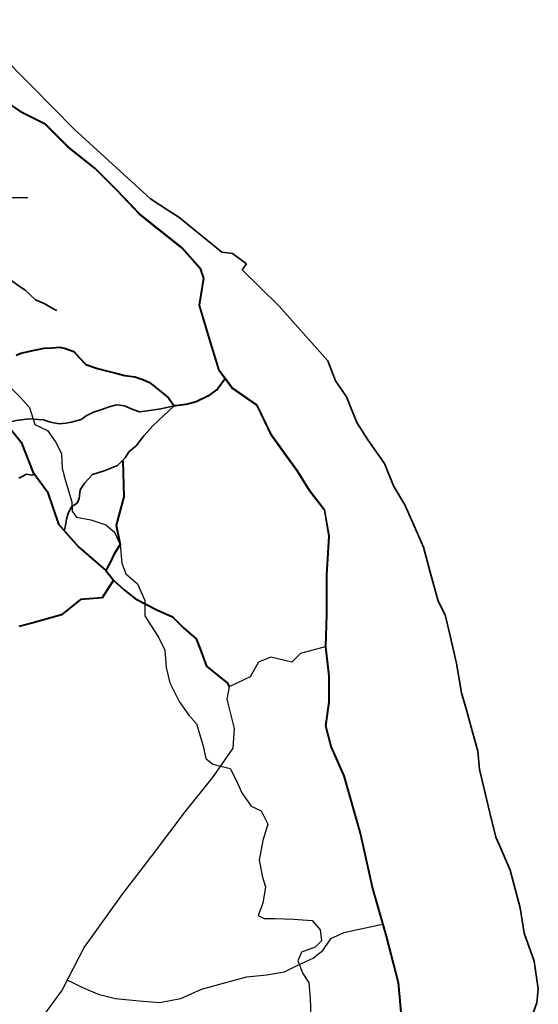
# Model space of a CAD drawing. Units: millimetres. Extents: x 45 to 19918, y 1096 to 28586.
# Drawn here: x 9583 to 9603, y 12985 to 13023 of the extents above; entities that cross this region are included whole.
import ezdxf

# ---------------------------------------------------------------- set-up
doc = ezdxf.new("R2010")
doc.units = ezdxf.units.MM
doc.header["$MEASUREMENT"] = 0
for name, color, linetype, lineweight in [('10 m Contour', 12, 'Continuous', 25), ('island bnd', 10, 'Continuous', 35), ('Katcha Rd Existing', 5, 'Continuous', 35), ('New Road Proposed', 6, 'Continuous', 40)]:
    doc.layers.add(name, color=color, linetype=linetype, lineweight=lineweight)
for name, color, linetype in [('Existing Road', 8, 'Continuous'), ('formet', 7, 'Continuous'), ('Text', 7, 'Continuous')]:
    doc.layers.add(name, color=color, linetype=linetype)

# ---------------------------------------------------------------- blocks, each defined once
blk = doc.blocks.new('A$C51E27AD5')
at = {"layer": '10 m Contour'}
blk.add_lwpolyline([(3842.928, 3489.999), (3923.18, 3409.806), (3973.338, 3353.003), (4003.432, 3262.785), (4070.309, 3229.372), (4113.779, 3169.227), (4147.218, 3105.741), (4150.561, 3025.547), (4167.281, 2958.72), (4201.315, 2846.101), (4204.659, 2795.98), (4228.066, 2762.566), (4304.974, 2749.201), (4385.226, 2722.47), (4432.04, 2682.373), (4462.135, 2615.546), (4472.166, 2515.304), (4492.229, 2458.501), (4555.762, 2405.039), (4595.888, 2314.822), (4595.888, 2231.287), (4629.327, 2177.825), (4669.453, 2117.68), (4702.891, 2047.511), (4709.579, 1953.953), (4729.642, 1870.418), (4779.8, 1770.177), (4833.301, 1696.666), (4873.427, 1649.887), (4907.593, 1536.786), (4924.312, 1463.276), (4961.094, 1433.204), (5054.722, 1409.814), (5084.816, 1349.669), (5118.255, 1279.5), (5168.412, 1205.99), (5221.914, 1182.6), (5258.696, 1109.09), (5231.945, 1022.214), (5211.882, 915.29), (5228.601, 825.073), (5245.321, 771.611), (5231.945, 684.735), (5205.194, 617.907), (5238.633, 601.2), (5295.478, 601.2), (5395.793, 597.859), (5496.109, 591.176), (5539.579, 541.055), (5546.266, 480.911), (5512.828, 447.497), (5439.263, 420.766), (5419.2, 373.986), (5446.198, 305.147), (5479.637, 255.026), (5486.324, 171.492), (5489.668, 74.592)], dxfattribs=at)
at = {"layer": 'Existing Road'}
for p, q in [((3783.457, 5046.721), (3929.751, 4947.315)), ((3927.977, 4944.288), (3859.684, 4990.693)), ((3927.977, 4944.288), (4056.581, 4880.034)), ((3929.751, 4947.315), (4058.653, 4882.911)), ((4056.581, 4880.034), (4179.339, 4757.366)), ((4058.653, 4882.911), (4181.676, 4759.979)), ((4179.339, 4757.366), (4325.48, 4640.539)), ((4181.676, 4759.979), (4327.816, 4643.152)), ((4325.48, 4640.539), (4442.392, 4523.713)), ((4327.816, 4643.152), (4444.895, 4526.16)), ((4442.392, 4523.713), (4565.15, 4395.204)), ((4444.895, 4526.16), (4567.519, 4397.791)), ((4565.15, 4395.204), (4682.063, 4301.743)), ((4567.519, 4397.791), (4684.24, 4304.484)), ((4682.063, 4301.743), (4793.13, 4214.123)), ((4684.24, 4304.484), (4795.535, 4216.683)), ((4793.13, 4214.123), (4892.505, 4103.138)), ((4795.535, 4216.683), (4895.596, 4104.933)), ((4892.505, 4103.138), (4910.042, 4050.566)), ((4895.596, 4104.933), (4913.634, 4050.86)), ((4910.042, 4050.566), (4886.66, 3904.533)), ((4913.634, 4050.86), (4890.241, 3904.761)), ((4886.66, 3904.533), (4945.116, 3705.928)), ((4890.241, 3904.761), (4948.468, 3706.937)), ((4945.116, 3705.928), (4991.881, 3554.054)), ((4948.468, 3706.937), (4995.047, 3555.667)), ((4991.881, 3554.054), (5062.029, 3460.592)), ((4995.047, 3555.667), (5064.489, 3463.144)), ((5062.029, 3460.592), (5196.478, 3367.131)), ((5064.489, 3463.144), (5199.235, 3369.477)), ((5196.478, 3367.131), (5274.39, 3204.459)), ((5199.235, 3369.477), (5277.408, 3206.26)), ((5274.39, 3204.459), (5414.685, 3011.695)), ((5277.408, 3206.26), (5417.598, 3013.641)), ((5414.685, 3011.695), (5478.987, 2906.552)), ((5417.598, 3013.641), (5481.87, 2908.546)), ((5478.987, 2906.552), (5560.826, 2801.408)), ((5481.87, 2908.546), (5564.132, 2802.858)), ((5560.826, 2801.408), (5584.208, 2661.216)), ((5564.132, 2802.858), (5587.725, 2661.409)), ((5584.208, 2661.216), (5572.517, 2450.928)), ((5587.725, 2661.409), (5576.017, 2450.831)), ((5572.517, 2450.928), (5572.517, 2240.641)), ((5576.017, 2450.831), (5576.017, 2240.582)), ((5572.517, 2240.641), (5566.671, 2065.401)), ((5576.017, 2240.582), (5570.178, 2065.537)), ((5566.671, 2065.401), (5584.208, 1907.685)), ((5570.178, 2065.537), (5587.708, 1907.879)), ((5584.208, 1907.685), (5584.208, 1767.494)), ((5587.708, 1907.879), (5587.708, 1767.256)), ((5584.208, 1767.494), (5566.671, 1638.985)), ((5587.708, 1767.256), (5570.234, 1639.202)), ((5566.671, 1638.985), (5595.9, 1527.999)), ((5570.234, 1639.202), (5599.212, 1529.164)), ((5595.9, 1527.999), (5666.047, 1370.284)), ((5599.212, 1529.164), (5669.347, 1371.478)), ((5666.047, 1370.284), (5753.732, 1060.694)), ((5669.347, 1371.478), (5757.127, 1061.55)), ((5753.732, 1060.694), (5817.995, 770.376)), ((5757.127, 1061.55), (5821.389, 771.241)), ((5817.995, 770.376), (5893.988, 507.516)), ((5821.389, 771.241), (5897.366, 508.437)), ((5893.988, 507.516), (5958.29, 256.339)), ((5897.366, 508.437), (5961.752, 256.931)), ((5958.29, 256.339), (5975.827, 57.734)), ((5961.752, 256.931), (5979.264, 58.606))]:
    blk.add_line(p, q, dxfattribs=at)
for points in [[(5566.671, 2065.401), (5433.6, 2028.637), (5387.279, 1982.35), (5274.786, 2008.8), (5208.613, 1982.35), (5162.292, 1903.002), (5049.799, 1850.103), (5036.564, 1783.979), (5076.268, 1625.282), (5069.651, 1519.484), (4963.775, 1367.399), (4811.578, 1175.64), (4646.147, 957.431), (4474.098, 732.61), (4268.963, 448.278), (4149.852, 216.845), (3991.038, -1.364)], [(5876.278, 568.775), (5666.861, 525.178), (5596.037, 492.515), (5547.005, 421.743), (5503.421, 389.079), (5410.805, 345.527), (5345.428, 312.863), (5252.812, 296.531), (5143.852, 285.643), (5009.666, 250.178), (4898.58, 220.292), (4787.494, 169.06), (4676.407, 147.713), (4565.321, 156.251), (4437.144, 169.06), (4351.693, 190.407), (4261.97, 228.831), (4210.699, 254.448), (4177.236, 270.052)]]:
    blk.add_lwpolyline(points, dxfattribs=at)
at = {"layer": 'island bnd'}
for p, q in [((3989.213, 5082.127), (3628.756, 5442.367)), ((4214.761, 4852.768), (3989.213, 5082.127)), ((4625.667, 4478.47), (4214.761, 4852.768)), ((4719.335, 4416.78), (4625.667, 4478.47)), ((4777.712, 4378.332), (4719.335, 4416.78)), ((5009.893, 4190.072), (4777.712, 4378.332)), ((5068.27, 4183.443), (5009.893, 4190.072)), ((5142.568, 4127.761), (5068.27, 4183.443)), ((5120.013, 4095.942), (5142.568, 4127.761)), ((5319.495, 3898.7), (5120.013, 4095.942)), ((5448.19, 3754.19), (5319.495, 3898.7)), ((5580.865, 3604.378), (5448.19, 3754.19)), ((5623.321, 3496.99), (5580.865, 3604.378)), ((5681.698, 3410.815), (5623.321, 3496.99)), ((5737.839, 3273.278), (5681.698, 3410.815)), ((5796.217, 3180.474), (5737.839, 3273.278)), ((5886.436, 3051.874), (5796.217, 3180.474)), ((5934.199, 2931.228), (5886.436, 3051.874)), ((5995.435, 2829.683), (5934.199, 2931.228)), ((6045.826, 2716.598), (5995.435, 2829.683)), ((6096.786, 2602.238), (6045.826, 2716.598)), ((6133.391, 2467.353), (6096.786, 2602.238)), ((6175.848, 2310.912), (6133.391, 2467.353)), ((6213.732, 2236.63), (6175.848, 2310.912)), ((6239.609, 2124.246), (6213.732, 2236.63)), ((6274.105, 1974.434), (6239.609, 2124.246)), ((6301.525, 1818.034), (6274.105, 1974.434)), ((6329.717, 1717.741), (6301.525, 1818.034)), ((6353.71, 1632.384), (6329.717, 1717.741)), ((6389.822, 1503.915), (6353.71, 1632.384)), ((6398.128, 1404.965), (6389.822, 1503.915)), ((6420.113, 1314.313), (6398.128, 1404.965)), ((6454.833, 1171.145), (6420.113, 1314.313)), ((6486.792, 1039.363), (6454.833, 1171.145)), ((6509.23, 988.189), (6486.792, 1039.363)), ((6564.097, 863.049), (6509.23, 988.189)), ((6573.212, 827.864), (6564.097, 863.049)), ((6616.717, 659.94), (6573.212, 827.864)), ((6627.609, 590.551), (6616.717, 659.94)), ((6638.223, 522.936), (6627.609, 590.551)), ((6692.62, 371.798), (6638.223, 522.936)), ((6715.175, 223.312), (6692.62, 371.798)), ((6707.02, 147.808), (6715.175, 223.312)), ((6669.871, 44.397), (6707.02, 147.808))]:
    blk.add_line(p, q, dxfattribs=at)
at = {"layer": 'Katcha Rd Existing', "ltscale": 0.002}
blk.add_lwpolyline([(3727.243, 4285.145), (3774.358, 4252.264), (3804.29, 4225.044), (3818.924, 4158.665), (3851.502, 4085.815), (3871.583, 4040.913), (3911.303, 4013.48), (3951.58, 3985.662), (4005.724, 3933.806), (4052.935, 3913.888), (4105.391, 3883.486), (4121.128, 3876.147)], dxfattribs=at)
at = {"layer": 'Katcha Rd Existing'}
for points in [[(3843.193, 3271.813), (3904.462, 3284.568), (3970.709, 3293.394), (4050.206, 3286.774), (4087.746, 3275.741), (4134.517, 3266.268), (4168.958, 3269.891), (4199.774, 3275.325), (4252.342, 3289.816), (4279.532, 3309.74), (4319.412, 3327.854), (4357.478, 3340.533), (4402.796, 3356.835), (4444.487, 3367.703), (4486.179, 3362.269), (4522.433, 3345.967), (4565.938, 3329.665), (4633.008, 3338.722), (4681.95, 3345.967), (4705.515, 3351.401), (4746.332, 3361.37)], [(4753.941, 3362.456), (4640.651, 3256.46), (4589.468, 3201.38), (4548.127, 3148.267), (4508.755, 3114.825), (4489.069, 3083.35), (4447.728, 3042.04), (4376.858, 3012.533), (4313.862, 2992.861), (4272.522, 2947.616), (4246.93, 2910.24), (4241.024, 2863.028), (4231.181, 2839.423), (4202.987, 2821.04)], [(4001.369, 2994.339), (3987.025, 2989.561), (3958.162, 2994.368), (3935.312, 2982.351), (3916.07, 2973.939)], [(4202.987, 2821.04), (4182.31, 2784.105), (4174.079, 2752.702), (4168.842, 2717.561), (4161.131, 2690.287)]]:
    blk.add_lwpolyline(points, dxfattribs=at)
at = {"layer": 'New Road Proposed'}
for points in [[(3797.801, 3327.251), (3928.743, 3167.329), (3991.788, 3007.407), (4070.489, 2900.057), (4129.887, 2725.292), (4238.783, 2603.287), (4384.899, 2475.358), (4427.456, 2424.568), (4365.214, 2328.952), (4248.822, 2319.26), (4146.978, 2236.876), (3986.939, 2193.261), (3916.361, 2174.027)], [(3901.456, 3635.071), (3927.101, 3647.327), (4000.693, 3661.811), (4053.098, 3672.953), (4094.354, 3675.182), (4136.725, 3678.524), (4167.945, 3671.839), (4212.546, 3656.241), (4243.767, 3620.587), (4278.332, 3586.047), (4341.264, 3563.4), (4395.9, 3548.916), (4446.076, 3537.774), (4487.332, 3526.632), (4541.968, 3518.833), (4584.338, 3504.349), (4621.134, 3487.636), (4655.7, 3459.782), (4692.495, 3430.813), (4722.601, 3405.187), (4738.211, 3381.789), (4753.941, 3362.456)], [(5026.955, 3507.323), (4987.617, 3452.6), (4935.448, 3415.673), (4872.409, 3385.263), (4815.892, 3370.058), (4761.549, 3363.542), (4753.941, 3362.456)], [(4476.516, 3066.196), (4482.091, 2872.39), (4440.721, 2720.919), (4462.135, 2615.546), (4427.706, 2561.579), (4414.298, 2530.105), (4384.899, 2475.358)], [(4427.456, 2424.568), (4485.288, 2370.943), (4544.379, 2323.705), (4659.605, 2264.658), (4745.286, 2226.278), (4804.376, 2167.231), (4872.33, 2108.184), (4895.966, 2049.137), (4928.466, 1960.567), (4984.602, 1913.33), (5040.738, 1869.045), (5049.799, 1850.103)]]:
    blk.add_lwpolyline(points, dxfattribs=at)
at = {"layer": 'Text', "ltscale": 0.002}
blk.add_line((3965.196, 4483.597), (3111.479, 4483.597), dxfattribs=at)

msp = doc.modelspace()

# ---------------------------------------------------------------- block references
at = {"layer": 'formet', "ltscale": 0.002, "xscale": 0.00732421875, "yscale": 0.00732421875, "zscale": 0.00732421875}
msp.add_blockref('A$C51E27AD5', (9554.1, 12983.634), dxfattribs=at)

doc.saveas('drawing.dxf')
